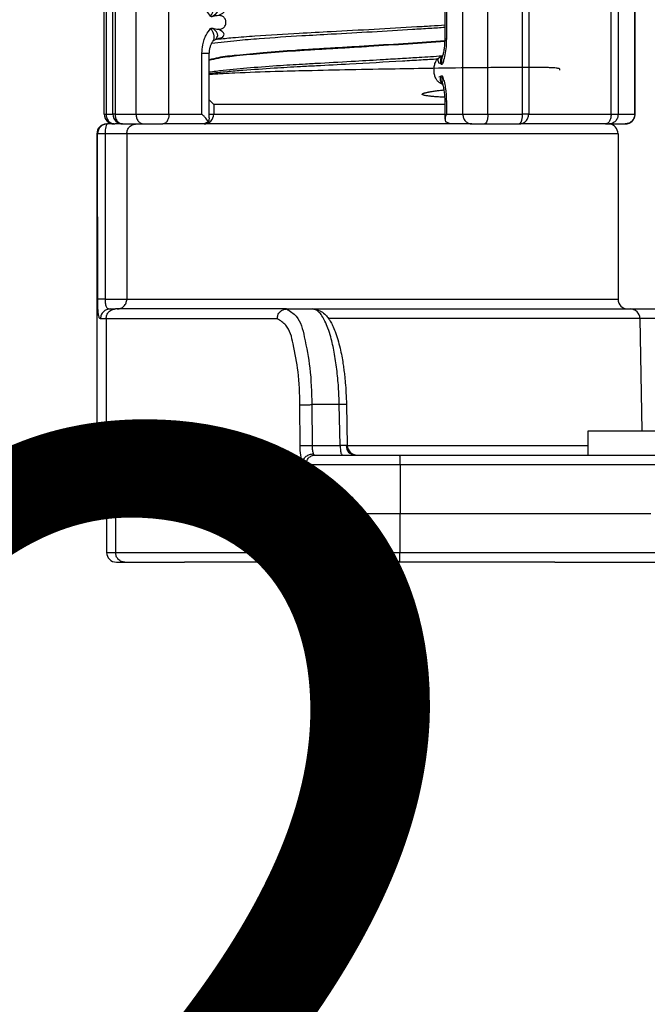
# Model space of a CAD drawing. Units: millimetres. Extents: x 298 to 1790, y -1477 to -296.
# Drawn here: x 1026 to 1059, y -819 to -768 of the extents above; entities that cross this region are included whole.
import ezdxf

# ---------------------------------------------------------------- set-up
doc = ezdxf.new("R2010")
doc.units = ezdxf.units.MM
doc.layers.add('1', color=7, linetype='Continuous')
doc.styles.add('CONVERTER_12', font='ARIAL.TTF', dxfattribs={"width": 1.2})
doc.dimstyles.new('ME10_DIM_21', dxfattribs={"dimtxt": 50, "dimasz": 50, "dimexe": 2, "dimexo": 0, "dimgap": 7, "dimtad": 1, "dimdsep": 46, "dimtxsty": 'CONVERTER_12', "dimsah": 1, "dimcen": 0.09, "dimclrd": 4, "dimclre": 4, "dimclrt": 1, "dimadec": 0, "dimazin": 0, "dimtfac": 1, "dimtdec": 4, "dimtix": 1, "dimtmove": 0, "dimatfit": 3, "dimfxl": 1, "dimtolj": 1, "dimtzin": 0, "dimarcsym": 0})

# ---------------------------------------------------------------- blocks, each defined once
blk = doc.blocks.new('515051985__123', base_point=(1034.75, -795.899))
at = {"color": 7, "linetype": 'Continuous'}
for p, q in [((1038.56, -795.899), (1034.75, -795.899)), ((1041.78, -795.899), (1038.56, -795.899)), ((1045.783, -795.899), (1041.78, -795.899)), ((1046.604, -795.899), (1045.783, -795.899)), ((1051.041, -795.899), (1046.604, -795.899)), ((1053.415, -795.899), (1051.041, -795.899)), ((1053.75, -795.899), (1053.415, -795.899))]:
    blk.add_line(p, q, dxfattribs=at)
blk = doc.blocks.new('309058639_1__124', base_point=(1030.626, -773.401))
at = {"color": 7, "linetype": 'Continuous'}
for p, q in [((1031.126, -765.399), (1031.174, -765.399)), ((1031.573, -765.399), (1031.174, -765.399)), ((1031.573, -765.399), (1032.649, -765.399)), ((1032.649, -765.399), (1033.634, -765.399)), ((1033.634, -765.399), (1035.689, -765.399)), ((1036.011, -766.593), (1036.011, -765.712)), ((1048.123, -769.048), (1048.123, -765.653)), ((1048.49, -765.399), (1049.5, -765.399)), ((1049.5, -765.399), (1050.145, -765.399)), ((1050.145, -765.399), (1051.923, -765.399)), ((1056.362, -765.399), (1051.923, -765.399)), ((1056.362, -765.399), (1056.473, -765.399)), ((1056.481, -765.399), (1056.541, -765.399)), ((1056.541, -765.399), (1057.369, -765.399)), ((1030.626, -772.899), (1030.626, -765.899)), ((1030.721, -765.899), (1030.626, -765.899)), ((1030.721, -765.899), (1030.721, -772.899)), ((1031.073, -765.899), (1030.721, -765.899)), ((1031.186, -765.899), (1031.073, -765.899)), ((1031.073, -772.899), (1031.073, -765.899)), ((1032.262, -765.899), (1031.186, -765.899)), ((1031.186, -765.899), (1031.186, -772.899)), ((1033.951, -765.899), (1032.262, -765.899)), ((1032.262, -772.899), (1032.262, -765.899)), ((1035.644, -765.899), (1033.951, -765.899)), ((1033.951, -772.899), (1033.951, -765.899)), ((1035.644, -766.593), (1035.644, -765.899)), ((1048.188, -765.899), (1048.188, -769.048)), ((1049.033, -765.899), (1048.188, -765.899)), ((1050.322, -765.899), (1049.033, -765.899)), ((1049.033, -772.899), (1049.033, -765.899)), ((1052.1, -765.899), (1050.322, -765.899)), ((1050.322, -772.899), (1050.322, -765.899)), ((1052.415, -765.899), (1052.1, -765.899)), ((1052.1, -772.899), (1052.1, -765.899)), ((1056.647, -765.899), (1052.415, -765.899)), ((1052.415, -765.899), (1052.415, -772.899)), ((1057.004, -765.899), (1056.647, -765.899)), ((1056.647, -772.899), (1056.647, -765.899)), ((1057.864, -765.899), (1057.004, -765.899)), ((1057.004, -765.899), (1057.004, -772.899)), ((1057.874, -765.899), (1057.864, -765.899)), ((1057.864, -772.899), (1057.864, -765.899)), ((1057.874, -772.899), (1057.874, -765.899)), ((1035.644, -766.593), (1036.011, -766.593)), ((1036.327, -769.077), (1036.293, -769.091)), ((1048.188, -769.048), (1048.123, -769.048)), ((1035.644, -769.77), (1036.011, -769.77)), ((1035.644, -772.899), (1035.644, -769.77)), ((1036.011, -773.087), (1036.011, -769.77)), ((1048.123, -773.146), (1048.123, -772.225)), ((1048.188, -772.225), (1048.123, -772.225)), ((1048.188, -772.225), (1048.188, -772.899)), ((1030.626, -772.899), (1030.721, -772.899)), ((1030.721, -772.899), (1031.073, -772.899)), ((1031.186, -772.899), (1031.073, -772.899)), ((1031.186, -772.899), (1032.262, -772.899)), ((1032.262, -772.899), (1033.951, -772.899)), ((1033.951, -772.899), (1035.644, -772.899)), ((1036.011, -772.899), (1036.25, -772.899)), ((1036.25, -772.899), (1048.123, -772.899)), ((1048.188, -772.899), (1049.033, -772.899)), ((1049.033, -772.899), (1049.603, -772.899)), ((1049.603, -772.899), (1050.322, -772.899)), ((1050.322, -772.899), (1052.1, -772.899)), ((1052.25, -772.899), (1052.1, -772.899)), ((1052.415, -772.899), (1052.25, -772.899)), ((1052.415, -772.899), (1056.647, -772.899)), ((1056.647, -772.899), (1057.004, -772.899)), ((1057.004, -772.899), (1057.864, -772.899)), ((1057.864, -772.899), (1057.874, -772.899)), ((1031.126, -773.399), (1031.174, -773.399)), ((1031.573, -773.399), (1031.174, -773.399)), ((1031.573, -773.399), (1032.197, -773.399)), ((1032.197, -773.399), (1032.275, -773.399)), ((1032.275, -773.399), (1032.649, -773.399)), ((1032.649, -773.399), (1033.591, -773.399)), ((1033.591, -773.399), (1033.634, -773.399)), ((1034.75, -773.399), (1033.634, -773.399)), ((1035.689, -773.399), (1034.75, -773.399)), ((1035.75, -773.399), (1035.689, -773.399)), ((1048.49, -773.399), (1035.75, -773.399)), ((1049.5, -773.399), (1048.49, -773.399)), ((1049.5, -773.399), (1050.145, -773.399)), ((1050.145, -773.399), (1051.923, -773.399)), ((1052.75, -773.399), (1051.923, -773.399)), ((1053.75, -773.399), (1052.75, -773.399)), ((1054.909, -773.399), (1053.75, -773.399)), ((1056.303, -773.399), (1054.909, -773.399)), ((1056.362, -773.399), (1056.303, -773.399)), ((1056.362, -773.399), (1056.473, -773.399)), ((1056.473, -773.399), (1056.481, -773.399)), ((1056.481, -773.399), (1056.5, -773.399)), ((1056.5, -773.399), (1056.54, -773.401)), ((1056.54, -773.401), (1057.369, -773.399))]:
    blk.add_line(p, q, dxfattribs=at)
for centre, radius, start, end in [((1031.126, -765.899), 0.5, 90, 180), ((1031.573, -765.899), 0.5, 90, 180), ((1057.374, -765.899), 0.5, 0, 90), ((1036.434, -767.023), 0.294, 220.594, 250.8004), ((1036.625, -769.454), 1.625, 94.6944, 104.7477), ((1036.639, -766.911), 1.634, 254.6759, 264.6282), ((1036.425, -769.35), 0.291, 117.1487, 138.7304), ((1047.715, -770.682), 0.412, 58.6579, 77.8711), ((1047.725, -770.588), 0.401, 280.6985, 300.3641), ((1031.126, -772.899), 0.5, 180, 270), ((1031.573, -772.899), 0.5, 180, 270), ((1057.374, -772.899), 0.5, 270, 0)]:
    blk.add_arc(centre, radius, start, end, dxfattribs=at)
for points, knots in [([(1031.174, -765.399), (1031.114, -765.407), (1030.993, -765.423), (1030.844, -765.541), (1030.741, -765.705), (1030.728, -765.834), (1030.721, -765.899)], [0, 0, 0, 0, 0.1772639, 0.3597183, 0.5492713, 0.743687, 0.743687, 0.743687, 0.743687]), ([(1031.186, -765.899), (1031.191, -765.835), (1031.202, -765.708), (1031.287, -765.545), (1031.414, -765.424), (1031.521, -765.408), (1031.573, -765.399)], [0, 0, 0, 0, 0.193598, 0.3762383, 0.5421499, 0.6951334, 0.6951334, 0.6951334, 0.6951334]), ([(1032.262, -765.899), (1032.268, -765.835), (1032.278, -765.708), (1032.364, -765.545), (1032.491, -765.424), (1032.598, -765.408), (1032.649, -765.399)], [0, 0, 0, 0, 0.193598, 0.3762383, 0.5421499, 0.6951334, 0.6951334, 0.6951334, 0.6951334]), ([(1033.951, -765.899), (1033.946, -765.835), (1033.938, -765.711), (1033.87, -765.551), (1033.769, -765.427), (1033.677, -765.408), (1033.634, -765.399)], [0, 0, 0, 0, 0.1928506, 0.3689627, 0.5182301, 0.645135, 0.645135, 0.645135, 0.645135]), ([(1035.644, -765.899), (1035.68, -765.865), (1035.749, -765.8), (1035.84, -765.699), (1035.916, -765.606), (1035.955, -765.544), (1035.973, -765.515)], [0, 0, 0, 0, 0.1491076, 0.2859519, 0.4067576, 0.5077093, 0.5077093, 0.5077093, 0.5077093]), ([(1035.689, -765.399), (1035.709, -765.401), (1035.755, -765.406), (1035.825, -765.432), (1035.899, -765.468), (1035.948, -765.499), (1035.973, -765.515)], [0, 0, 0, 0, 0.0622158, 0.1369762, 0.2209976, 0.3102332, 0.3102332, 0.3102332, 0.3102332]), ([(1035.973, -765.515), (1035.974, -765.517), (1035.975, -765.521), (1035.976, -765.525), (1035.977, -765.527)], [0, 0, 0, 0, 0.00617004, 0.01230105, 0.01230105, 0.01230105, 0.01230105]), ([(1035.977, -765.527), (1035.984, -765.551), (1035.998, -765.597), (1036.007, -765.652), (1036.01, -765.69), (1036.011, -765.705), (1036.011, -765.712)], [0, 0, 0, 0, 0.0752686, 0.1441797, 0.1669874, 0.1890718, 0.1890718, 0.1890718, 0.1890718]), ([(1048.153, -765.515), (1048.144, -765.537), (1048.126, -765.581), (1048.124, -765.629), (1048.123, -765.653)], [0, 0, 0, 0, 0.0695244, 0.1422346, 0.1422346, 0.1422346, 0.1422346]), ([(1048.123, -765.653), (1048.123, -765.66), (1048.123, -765.674), (1048.127, -765.722), (1048.143, -765.8), (1048.172, -765.865), (1048.188, -765.899)], [0, 0, 0, 0, 0.0205295, 0.0414635, 0.1448902, 0.2566803, 0.2566803, 0.2566803, 0.2566803]), ([(1048.153, -765.515), (1048.179, -765.499), (1048.23, -765.467), (1048.313, -765.43), (1048.401, -765.405), (1048.46, -765.401), (1048.49, -765.399)], [0, 0, 0, 0, 0.0901378, 0.1817327, 0.2729068, 0.3607922, 0.3607922, 0.3607922, 0.3607922]), ([(1049.5, -765.399), (1049.439, -765.407), (1049.315, -765.423), (1049.16, -765.54), (1049.054, -765.705), (1049.04, -765.834), (1049.033, -765.899)], [0, 0, 0, 0, 0.1829333, 0.3693663, 0.5606399, 0.7552633, 0.7552633, 0.7552633, 0.7552633]), ([(1050.145, -765.399), (1050.17, -765.41), (1050.233, -765.438), (1050.278, -765.562), (1050.316, -765.715), (1050.32, -765.835), (1050.322, -765.899)], [0, 0, 0, 0, 0.0777446, 0.2004235, 0.3671189, 0.5589347, 0.5589347, 0.5589347, 0.5589347]), ([(1051.923, -765.399), (1051.948, -765.41), (1052.011, -765.438), (1052.056, -765.562), (1052.094, -765.715), (1052.098, -765.835), (1052.1, -765.899)], [0, 0, 0, 0, 0.0777446, 0.2004235, 0.3671189, 0.5589347, 0.5589347, 0.5589347, 0.5589347]), ([(1052.415, -765.899), (1052.408, -765.834), (1052.393, -765.703), (1052.28, -765.538), (1052.117, -765.422), (1051.988, -765.407), (1051.923, -765.399)], [0, 0, 0, 0, 0.1949694, 0.3890789, 0.5819658, 0.7739836, 0.7739836, 0.7739836, 0.7739836]), ([(1056.362, -765.399), (1056.401, -765.409), (1056.487, -765.429), (1056.576, -765.553), (1056.636, -765.712), (1056.643, -765.835), (1056.647, -765.899)], [0, 0, 0, 0, 0.1156418, 0.2581809, 0.4317865, 0.6243567, 0.6243567, 0.6243567, 0.6243567]), ([(1056.473, -765.399), (1056.474, -765.399), (1056.477, -765.399), (1056.48, -765.399), (1056.481, -765.399)], [0, 0, 0, 0, 0.003953082, 0.007903516, 0.007903516, 0.007903516, 0.007903516]), ([(1056.541, -765.399), (1056.602, -765.407), (1056.725, -765.423), (1056.878, -765.54), (1056.984, -765.705), (1056.997, -765.834), (1057.004, -765.899)], [0, 0, 0, 0, 0.1815208, 0.366959, 0.5578003, 0.7523714, 0.7523714, 0.7523714, 0.7523714]), ([(1057.374, -765.399), (1057.438, -765.407), (1057.566, -765.423), (1057.728, -765.539), (1057.842, -765.703), (1057.857, -765.834), (1057.864, -765.899)], [0, 0, 0, 0, 0.1907762, 0.3821551, 0.5766521, 0.7716691, 0.7716691, 0.7716691, 0.7716691]), ([(1036.09, -767.872), (1036.024, -767.786), (1035.888, -767.609), (1035.742, -767.272), (1035.656, -766.928), (1035.647, -766.69), (1035.644, -766.593)], [0, 0, 0, 0, 0.325802, 0.667603, 1.091902, 1.381603, 1.381603, 1.381603, 1.381603]), ([(1036.011, -766.593), (1036.011, -766.621), (1036.013, -766.686), (1036.025, -766.781), (1036.044, -766.877), (1036.063, -766.936), (1036.072, -766.965)], [0, 0, 0, 0, 0.0850649, 0.193512, 0.2871484, 0.3781352, 0.3781352, 0.3781352, 0.3781352]), ([(1036.072, -766.965), (1036.082, -766.991), (1036.101, -767.041), (1036.136, -767.108), (1036.172, -767.166), (1036.198, -767.199), (1036.211, -767.214)], [0, 0, 0, 0, 0.0833434, 0.1610866, 0.2277174, 0.2870084, 0.2870084, 0.2870084, 0.2870084]), ([(1036.09, -767.872), (1036.145, -767.782), (1036.243, -767.622), (1036.285, -767.404), (1036.254, -767.275), (1036.225, -767.234), (1036.211, -767.214)], [0, 0, 0, 0, 0.3171821, 0.5599848, 0.6373476, 0.7095591, 0.7095591, 0.7095591, 0.7095591]), ([(1036.337, -767.3), (1036.392, -767.373), (1036.547, -767.575), (1036.342, -767.762), (1036.211, -767.883)], [0, 0, 0, 0, 0.2458388, 0.6881002, 0.6881002, 0.6881002, 0.6881002]), ([(1036.337, -767.3), (1036.359, -767.308), (1036.415, -767.327), (1036.516, -767.361), (1036.622, -767.396), (1036.694, -767.42), (1036.719, -767.429)], [0, 0, 0, 0, 0.0691294, 0.1761444, 0.3222943, 0.4027318, 0.4027318, 0.4027318, 0.4027318]), ([(1036.486, -768.538), (1036.518, -768.54), (1036.571, -768.542), (1036.652, -768.523), (1036.714, -768.494), (1036.764, -768.455), (1036.811, -768.406), (1036.851, -768.338), (1036.874, -768.259), (1036.88, -768.189), (1036.875, -768.12), (1036.853, -768.042), (1036.814, -767.973), (1036.767, -767.922), (1036.716, -767.882), (1036.651, -767.851), (1036.572, -767.832), (1036.519, -767.834), (1036.492, -767.835)], [0, 0, 0, 0, 0.094223, 0.159768, 0.245007, 0.298018, 0.348739, 0.447034, 0.532026, 0.593336, 0.656516, 0.739987, 0.834862, 0.88957, 0.947724, 1.027994, 1.105877, 1.18742, 1.18742, 1.18742, 1.18742]), ([(1036.719, -767.429), (1036.75, -767.483), (1036.852, -767.66), (1036.64, -767.763), (1036.492, -767.835)], [0, 0, 0, 0, 0.16749, 0.5522343, 0.5522343, 0.5522343, 0.5522343]), ([(1036.211, -767.883), (1036.196, -767.886), (1036.171, -767.892), (1036.136, -767.895), (1036.108, -767.888), (1036.096, -767.877), (1036.09, -767.872)], [0, 0, 0, 0, 0.0454814, 0.0790418, 0.1039474, 0.1273326, 0.1273326, 0.1273326, 0.1273326]), ([(1035.644, -769.77), (1035.651, -769.627), (1035.664, -769.39), (1035.752, -769.078), (1035.873, -768.784), (1036.007, -768.607), (1036.089, -768.497)], [0, 0, 0, 0, 0.426709, 0.711396, 0.967559, 1.375097, 1.375097, 1.375097, 1.375097]), ([(1036.089, -768.497), (1036.103, -768.489), (1036.139, -768.467), (1036.181, -768.479), (1036.207, -768.487)], [0, 0, 0, 0, 0.0472106, 0.1237688, 0.1237688, 0.1237688, 0.1237688]), ([(1036.089, -768.497), (1036.172, -768.623), (1036.311, -768.832), (1036.236, -769.065), (1036.207, -769.158)], [0, 0, 0, 0, 0.4217754, 0.7032866, 0.7032866, 0.7032866, 0.7032866]), ([(1036.327, -769.077), (1036.384, -769.005), (1036.543, -768.802), (1036.339, -768.61), (1036.207, -768.487)], [0, 0, 0, 0, 0.2496986, 0.695575, 0.695575, 0.695575, 0.695575]), ([(1036.707, -768.953), (1036.741, -768.899), (1036.849, -768.721), (1036.635, -768.613), (1036.486, -768.538)], [0, 0, 0, 0, 0.1719688, 0.5602395, 0.5602395, 0.5602395, 0.5602395]), ([(1036.207, -769.158), (1036.195, -769.173), (1036.169, -769.204), (1036.132, -769.264), (1036.098, -769.33), (1036.068, -769.407), (1036.044, -769.487), (1036.026, -769.574), (1036.014, -769.669), (1036.012, -769.733), (1036.011, -769.77)], [0, 0, 0, 0, 0.0567703, 0.1214047, 0.2108171, 0.2790791, 0.3679386, 0.4608902, 0.5447682, 0.6549602, 0.6549602, 0.6549602, 0.6549602]), ([(1036.707, -768.953), (1036.669, -768.966), (1036.601, -768.988), (1036.501, -769.02), (1036.412, -769.049), (1036.354, -769.068), (1036.327, -769.077)], [0, 0, 0, 0, 0.1199385, 0.2160154, 0.3136587, 0.400109, 0.400109, 0.400109, 0.400109]), ([(1048.188, -769.048), (1048.186, -769.143), (1048.182, -769.377), (1048.141, -769.74), (1048.074, -770.071), (1048.007, -770.257), (1047.984, -770.32)], [0, 0, 0, 0, 0.287361, 0.701757, 1.093539, 1.295307, 1.295307, 1.295307, 1.295307]), ([(1047.991, -769.946), (1047.999, -769.926), (1048.017, -769.878), (1048.039, -769.8), (1048.063, -769.699), (1048.082, -769.59), (1048.1, -769.461), (1048.112, -769.335), (1048.121, -769.192), (1048.122, -769.1), (1048.123, -769.048)], [0, 0, 0, 0, 0.0653488, 0.1532476, 0.2447451, 0.3753056, 0.4848745, 0.6355109, 0.7560902, 0.9128115, 0.9128115, 0.9128115, 0.9128115]), ([(1047.891, -769.947), (1047.907, -769.938), (1047.936, -769.922), (1047.973, -769.901), (1047.997, -769.888), (1048.01, -769.881), (1048.014, -769.879), (1048.016, -769.878)], [0, 0, 0, 0, 0.0547837, 0.0977106, 0.1286805, 0.1355488, 0.1422702, 0.1422702, 0.1422702, 0.1422702]), ([(1047.879, -771.305), (1047.858, -771.292), (1047.819, -771.268), (1047.765, -771.225), (1047.719, -771.178), (1047.676, -771.12), (1047.635, -771.047), (1047.589, -770.925), (1047.563, -770.78), (1047.555, -770.625), (1047.564, -770.47), (1047.592, -770.324), (1047.641, -770.2), (1047.685, -770.126), (1047.73, -770.069), (1047.777, -770.024), (1047.831, -769.982), (1047.87, -769.959), (1047.891, -769.947)], [0, 0, 0, 0, 0.074469, 0.1375, 0.207102, 0.27094, 0.352636, 0.458062, 0.658913, 0.791582, 0.924173, 1.125035, 1.234006, 1.32021, 1.382356, 1.45237, 1.514463, 1.588085, 1.588085, 1.588085, 1.588085]), ([(1047.891, -769.947), (1047.83, -769.992), (1047.71, -770.081), (1047.772, -770.215), (1047.802, -770.279)], [0, 0, 0, 0, 0.2021988, 0.3916827, 0.3916827, 0.3916827, 0.3916827]), ([(1048.01, -769.895), (1047.959, -769.958), (1047.855, -770.089), (1047.904, -770.248), (1047.93, -770.33)], [0, 0, 0, 0, 0.2298765, 0.4696572, 0.4696572, 0.4696572, 0.4696572]), ([(1047.984, -770.32), (1047.978, -770.329), (1047.964, -770.349), (1047.942, -770.337), (1047.93, -770.33)], [0, 0, 0, 0, 0.02823932, 0.06449093, 0.06449093, 0.06449093, 0.06449093]), ([(1047.984, -770.32), (1047.968, -770.256), (1047.939, -770.13), (1047.974, -770.006), (1047.991, -769.946)], [0, 0, 0, 0, 0.1954694, 0.3793939, 0.3793939, 0.3793939, 0.3793939]), ([(1048.008, -771.366), (1047.957, -771.303), (1047.853, -771.174), (1047.902, -771.016), (1047.928, -770.935)], [0, 0, 0, 0, 0.2281799, 0.4658022, 0.4658022, 0.4658022, 0.4658022]), ([(1048.014, -771.379), (1048.01, -771.378), (1048.002, -771.375), (1047.979, -771.361), (1047.947, -771.343), (1047.91, -771.322), (1047.888, -771.31), (1047.879, -771.305)], [0, 0, 0, 0, 0.0130287, 0.0258209, 0.0788256, 0.1234227, 0.1541796, 0.1541796, 0.1541796, 0.1541796]), ([(1047.928, -770.935), (1047.934, -770.931), (1047.946, -770.925), (1047.963, -770.923), (1047.977, -770.931), (1047.981, -770.94), (1047.983, -770.945)], [0, 0, 0, 0, 0.02228524, 0.03766793, 0.05047728, 0.06705885, 0.06705885, 0.06705885, 0.06705885]), ([(1047.983, -770.945), (1047.968, -771.01), (1047.939, -771.134), (1047.974, -771.257), (1047.99, -771.316)], [0, 0, 0, 0, 0.1939019, 0.3765373, 0.3765373, 0.3765373, 0.3765373]), ([(1047.983, -770.945), (1048.014, -771.034), (1048.079, -771.222), (1048.139, -771.53), (1048.18, -771.868), (1048.185, -772.103), (1048.188, -772.225)], [0, 0, 0, 0, 0.279576, 0.597395, 0.938356, 1.301835, 1.301835, 1.301835, 1.301835]), ([(1047.99, -771.316), (1047.99, -771.317), (1047.991, -771.318), (1047.99, -771.319), (1047.991, -771.32), (1047.992, -771.321), (1047.992, -771.322)], [0, 0, 0, 0, 0.001202179, 0.002404359, 0.003974723, 0.005545084, 0.005545084, 0.005545084, 0.005545084]), ([(1048.082, -771.681), (1048.076, -771.649), (1048.064, -771.576), (1048.043, -771.484), (1048.019, -771.397), (1048.002, -771.35), (1047.992, -771.322)], [0, 0, 0, 0, 0.0975399, 0.2213275, 0.2817696, 0.3706589, 0.3706589, 0.3706589, 0.3706589]), ([(1048.123, -772.225), (1048.122, -772.183), (1048.121, -772.089), (1048.113, -771.951), (1048.101, -771.811), (1048.088, -771.723), (1048.082, -771.681)], [0, 0, 0, 0, 0.1242571, 0.2813328, 0.4163695, 0.5458021, 0.5458021, 0.5458021, 0.5458021]), ([(1030.721, -772.899), (1030.728, -772.965), (1030.741, -773.094), (1030.844, -773.258), (1030.993, -773.376), (1031.114, -773.392), (1031.174, -773.399)], [0, 0, 0, 0, 0.1944157, 0.3839687, 0.5664231, 0.743687, 0.743687, 0.743687, 0.743687]), ([(1031.186, -772.899), (1031.191, -772.964), (1031.202, -773.091), (1031.287, -773.254), (1031.414, -773.374), (1031.521, -773.391), (1031.573, -773.399)], [0, 0, 0, 0, 0.193598, 0.3762383, 0.5421499, 0.6951334, 0.6951334, 0.6951334, 0.6951334]), ([(1032.262, -772.899), (1032.268, -772.964), (1032.278, -773.091), (1032.364, -773.254), (1032.491, -773.374), (1032.598, -773.391), (1032.649, -773.399)], [0, 0, 0, 0, 0.193598, 0.3762383, 0.5421499, 0.6951334, 0.6951334, 0.6951334, 0.6951334]), ([(1033.951, -772.899), (1033.946, -772.964), (1033.938, -773.088), (1033.87, -773.248), (1033.769, -773.372), (1033.677, -773.391), (1033.634, -773.399)], [0, 0, 0, 0, 0.1928506, 0.3689627, 0.5182301, 0.645135, 0.645135, 0.645135, 0.645135]), ([(1035.973, -773.284), (1035.955, -773.255), (1035.916, -773.192), (1035.84, -773.1), (1035.749, -772.999), (1035.68, -772.934), (1035.644, -772.899)], [0, 0, 0, 0, 0.1009566, 0.2217688, 0.358799, 0.5077086, 0.5077086, 0.5077086, 0.5077086]), ([(1048.188, -772.899), (1048.172, -772.934), (1048.143, -772.999), (1048.127, -773.077), (1048.123, -773.125), (1048.123, -773.139), (1048.123, -773.146)], [0, 0, 0, 0, 0.1119389, 0.2152298, 0.2361593, 0.2566845, 0.2566845, 0.2566845, 0.2566845]), ([(1049.033, -772.899), (1049.04, -772.965), (1049.054, -773.094), (1049.16, -773.259), (1049.315, -773.376), (1049.439, -773.392), (1049.5, -773.399)], [0, 0, 0, 0, 0.1946234, 0.385897, 0.57233, 0.7552633, 0.7552633, 0.7552633, 0.7552633]), ([(1050.322, -772.899), (1050.32, -772.964), (1050.316, -773.084), (1050.278, -773.237), (1050.233, -773.361), (1050.17, -773.389), (1050.145, -773.399)], [0, 0, 0, 0, 0.1918157, 0.3585111, 0.4811901, 0.5589347, 0.5589347, 0.5589347, 0.5589347]), ([(1051.923, -773.399), (1051.948, -773.389), (1052.011, -773.361), (1052.056, -773.237), (1052.094, -773.084), (1052.098, -772.964), (1052.1, -772.899)], [0, 0, 0, 0, 0.0777446, 0.2004235, 0.3671189, 0.5589347, 0.5589347, 0.5589347, 0.5589347]), ([(1051.923, -773.399), (1051.988, -773.392), (1052.117, -773.377), (1052.28, -773.261), (1052.393, -773.096), (1052.408, -772.965), (1052.415, -772.899)], [0, 0, 0, 0, 0.1920178, 0.3849047, 0.5790142, 0.7739836, 0.7739836, 0.7739836, 0.7739836]), ([(1056.647, -772.899), (1056.643, -772.964), (1056.636, -773.087), (1056.576, -773.246), (1056.487, -773.37), (1056.401, -773.39), (1056.362, -773.399)], [0, 0, 0, 0, 0.1925702, 0.3661758, 0.5087149, 0.6243567, 0.6243567, 0.6243567, 0.6243567]), ([(1057.004, -772.899), (1056.997, -772.965), (1056.984, -773.094), (1056.878, -773.259), (1056.725, -773.376), (1056.601, -773.393), (1056.54, -773.401)], [0, 0, 0, 0, 0.1945711, 0.3854124, 0.5709835, 0.7529227, 0.7529227, 0.7529227, 0.7529227]), ([(1057.864, -772.899), (1057.857, -772.965), (1057.842, -773.096), (1057.728, -773.26), (1057.566, -773.375), (1057.438, -773.391), (1057.374, -773.399)], [0, 0, 0, 0, 0.195017, 0.389514, 0.5808929, 0.7716691, 0.7716691, 0.7716691, 0.7716691]), ([(1035.973, -773.284), (1035.948, -773.3), (1035.899, -773.33), (1035.825, -773.367), (1035.755, -773.393), (1035.709, -773.397), (1035.689, -773.399)], [0, 0, 0, 0, 0.0893017, 0.173168, 0.2479581, 0.3102312, 0.3102312, 0.3102312, 0.3102312]), ([(1035.977, -773.272), (1035.976, -773.274), (1035.975, -773.278), (1035.974, -773.282), (1035.973, -773.284)], [0, 0, 0, 0, 0.00613345, 0.01230105, 0.01230105, 0.01230105, 0.01230105]), ([(1036.011, -773.087), (1036.009, -773.116), (1036.005, -773.179), (1035.987, -773.24), (1035.977, -773.272)], [0, 0, 0, 0, 0.0886125, 0.189099, 0.189099, 0.189099, 0.189099]), ([(1048.123, -773.146), (1048.124, -773.17), (1048.126, -773.218), (1048.144, -773.262), (1048.153, -773.284)], [0, 0, 0, 0, 0.0727102, 0.1422346, 0.1422346, 0.1422346, 0.1422346]), ([(1048.49, -773.399), (1048.46, -773.398), (1048.401, -773.394), (1048.314, -773.368), (1048.23, -773.332), (1048.178, -773.3), (1048.153, -773.284)], [0, 0, 0, 0, 0.0878224, 0.1789594, 0.2707203, 0.3607937, 0.3607937, 0.3607937, 0.3607937])]:
    blk.add_open_spline(points, degree=3, knots=knots, dxfattribs=at)
for points in [[(1057.369, -765.399), (1057.37, -765.399), (1057.372, -765.399), (1057.373, -765.399), (1057.374, -765.399)], [(1057.374, -773.399), (1057.373, -773.399), (1057.372, -773.399), (1057.37, -773.399), (1057.369, -773.399)]]:
    blk.add_open_spline(points, degree=3, dxfattribs=at)
blk = doc.blocks.new('315058558__125', base_point=(1030.75, -795.899))
at = {"color": 7, "linetype": 'Continuous'}
for p, q in [((1042.015, -790.399), (1042.865, -790.399)), ((1042.865, -790.399), (1043.472, -790.399)), ((1043.472, -790.399), (1043.606, -790.399)), ((1043.606, -790.399), (1045.801, -790.399)), ((1045.801, -790.399), (1049.426, -790.399)), ((1049.426, -790.399), (1051.238, -790.399)), ((1051.238, -790.399), (1053.988, -790.399)), ((1053.988, -790.399), (1054.603, -790.399)), ((1054.603, -790.399), (1055.463, -790.399)), ((1055.463, -790.399), (1055.561, -790.399)), ((1055.561, -790.399), (1056.202, -790.399)), ((1056.202, -790.399), (1058.741, -790.399)), ((1030.75, -793.399), (1030.75, -795.399)), ((1030.75, -793.399), (1031.21, -793.399)), ((1031.21, -793.399), (1031.21, -795.399)), ((1031.21, -793.399), (1032.378, -793.399)), ((1032.378, -793.399), (1040.814, -793.399)), ((1040.814, -793.399), (1041.297, -793.399)), ((1041.297, -793.399), (1041.297, -795.399)), ((1041.297, -793.399), (1045.801, -793.399)), ((1045.801, -793.399), (1045.801, -795.399)), ((1045.801, -793.399), (1045.818, -793.399)), ((1045.818, -793.399), (1046.425, -793.399)), ((1046.425, -793.399), (1050.568, -793.399)), ((1050.568, -793.399), (1053.461, -793.399)), ((1053.461, -793.399), (1056.122, -793.399)), ((1056.122, -793.399), (1056.48, -793.399)), ((1056.48, -793.399), (1057.091, -793.399)), ((1057.091, -793.399), (1057.824, -793.399)), ((1057.824, -793.399), (1058.691, -793.399)), ((1030.75, -795.399), (1031.21, -795.399)), ((1031.21, -795.399), (1041.297, -795.399)), ((1041.297, -795.399), (1045.801, -795.399)), ((1045.801, -795.399), (1088.723, -795.399)), ((1031.25, -795.899), (1031.693, -795.899)), ((1031.693, -795.899), (1034.75, -795.899)), ((1038.56, -795.899), (1034.75, -795.899)), ((1041.78, -795.899), (1038.56, -795.899)), ((1045.783, -795.899), (1041.78, -795.899)), ((1046.604, -795.899), (1045.783, -795.899)), ((1051.041, -795.899), (1046.604, -795.899)), ((1053.415, -795.899), (1051.041, -795.899)), ((1053.75, -795.899), (1053.415, -795.899)), ((1053.75, -795.899), (1088.223, -795.899))]:
    blk.add_line(p, q, dxfattribs=at)
blk.add_arc((1031.25, -795.399), 0.5, 180, 270, dxfattribs=at)
for points, knots in [([(1031.693, -795.899), (1031.63, -795.892), (1031.502, -795.877), (1031.342, -795.76), (1031.232, -795.595), (1031.217, -795.465), (1031.21, -795.399)], [0, 0, 0, 0, 0.1886998, 0.3792188, 0.5722815, 0.7671226, 0.7671226, 0.7671226, 0.7671226]), ([(1041.78, -795.899), (1041.717, -795.892), (1041.589, -795.877), (1041.43, -795.76), (1041.319, -795.595), (1041.305, -795.465), (1041.297, -795.399)], [0, 0, 0, 0, 0.1886998, 0.3792188, 0.5722815, 0.7671226, 0.7671226, 0.7671226, 0.7671226]), ([(1045.783, -795.899), (1045.784, -795.897), (1045.788, -795.89), (1045.789, -795.871), (1045.792, -795.842), (1045.794, -795.801), (1045.796, -795.745), (1045.798, -795.674), (1045.8, -795.588), (1045.801, -795.496), (1045.801, -795.432), (1045.801, -795.399)], [0, 0, 0, 0, 0.0068059, 0.0253127, 0.0552642, 0.0961498, 0.1474285, 0.2236119, 0.3096868, 0.4030342, 0.5010337, 0.5010337, 0.5010337, 0.5010337])]:
    blk.add_open_spline(points, degree=3, knots=knots, dxfattribs=at)
blk = doc.blocks.new('301028557__126', base_point=(1030.25, -793.399))
at = {"color": 7, "linetype": 'Continuous'}
for p, q in [((1030.75, -773.399), (1030.791, -773.399)), ((1031.126, -773.399), (1030.791, -773.399)), ((1031.126, -773.399), (1031.174, -773.399)), ((1031.573, -773.399), (1031.174, -773.399)), ((1031.573, -773.399), (1032.197, -773.399)), ((1032.197, -773.399), (1032.275, -773.399)), ((1032.275, -773.399), (1032.649, -773.399)), ((1032.649, -773.399), (1033.591, -773.399)), ((1033.591, -773.399), (1033.634, -773.399)), ((1034.75, -773.399), (1033.634, -773.399)), ((1035.689, -773.399), (1034.75, -773.399)), ((1035.75, -773.399), (1035.689, -773.399)), ((1048.49, -773.399), (1035.75, -773.399)), ((1049.5, -773.399), (1048.49, -773.399)), ((1049.5, -773.399), (1050.145, -773.399)), ((1050.145, -773.399), (1051.923, -773.399)), ((1052.75, -773.399), (1051.923, -773.399)), ((1053.75, -773.399), (1052.75, -773.399)), ((1054.909, -773.399), (1053.75, -773.399)), ((1056.303, -773.399), (1054.909, -773.399)), ((1056.362, -773.399), (1056.303, -773.399)), ((1056.362, -773.399), (1056.473, -773.399)), ((1056.473, -773.399), (1056.481, -773.399)), ((1056.481, -773.399), (1056.5, -773.399)), ((1030.25, -773.899), (1030.25, -793.399)), ((1030.291, -773.899), (1030.25, -773.899)), ((1030.673, -773.899), (1030.291, -773.899)), ((1030.293, -782.399), (1030.291, -773.899)), ((1030.673, -773.899), (1030.673, -782.399)), ((1031.786, -773.899), (1030.673, -773.899)), ((1031.786, -773.899), (1031.786, -782.399)), ((1034.25, -773.899), (1031.786, -773.899)), ((1054.25, -773.899), (1034.25, -773.899)), ((1057, -773.899), (1054.25, -773.899)), ((1057, -773.899), (1057, -782.399)), ((1030.673, -782.399), (1030.293, -782.399)), ((1030.673, -782.399), (1031.786, -782.399)), ((1031.786, -782.399), (1057, -782.399)), ((1030.932, -782.899), (1031.21, -782.899)), ((1031.297, -782.899), (1031.21, -782.899)), ((1039.992, -782.899), (1031.297, -782.899)), ((1039.992, -782.899), (1041.323, -782.899)), ((1041.323, -782.899), (1057.5, -782.899)), ((1057.5, -782.899), (1057.628, -782.899)), ((1057.628, -782.899), (1080.161, -782.899)), ((1030.727, -783.399), (1030.439, -783.399)), ((1030.727, -783.399), (1030.727, -793.399)), ((1039.509, -783.399), (1030.727, -783.399)), ((1058.128, -783.391), (1042.14, -783.391)), ((1080.032, -783.391), (1058.128, -783.391)), ((1058.128, -783.391), (1058.228, -789.149)), ((1040.683, -789.917), (1040.673, -787.821)), ((1041.286, -787.812), (1041.295, -789.908)), ((1042.691, -787.812), (1041.286, -787.812)), ((1042.736, -789.908), (1042.691, -787.812)), ((1043.061, -787.81), (1043.106, -789.91)), ((1041.295, -789.908), (1042.736, -789.908)), ((1043.106, -789.91), (1055.463, -789.908)), ((1041.45, -790.399), (1042.015, -790.399)), ((1042.015, -790.399), (1042.865, -790.399)), ((1042.865, -790.399), (1043.472, -790.399)), ((1043.472, -790.399), (1043.606, -790.399)), ((1043.606, -790.399), (1045.801, -790.399)), ((1045.801, -790.399), (1049.426, -790.399)), ((1049.426, -790.399), (1051.238, -790.399)), ((1051.238, -790.399), (1053.988, -790.399)), ((1053.988, -790.399), (1054.603, -790.399)), ((1054.603, -790.399), (1055.463, -790.399)), ((1055.463, -790.399), (1055.561, -790.399)), ((1055.561, -790.399), (1056.202, -790.399)), ((1056.202, -790.399), (1058.741, -790.399)), ((1040.814, -790.77), (1040.814, -793.399)), ((1045.818, -790.899), (1040.985, -790.899)), ((1089.223, -790.899), (1045.818, -790.899)), ((1045.818, -790.899), (1045.818, -793.399)), ((1030.25, -793.399), (1030.727, -793.399)), ((1030.727, -793.399), (1030.75, -793.399)), ((1030.75, -793.399), (1031.21, -793.399)), ((1031.21, -793.399), (1032.378, -793.399)), ((1032.378, -793.399), (1040.814, -793.399)), ((1040.814, -793.399), (1041.297, -793.399)), ((1041.297, -793.399), (1045.801, -793.399)), ((1045.801, -793.399), (1045.818, -793.399)), ((1045.818, -793.399), (1046.425, -793.399)), ((1046.425, -793.399), (1050.568, -793.399)), ((1050.568, -793.399), (1053.461, -793.399)), ((1053.461, -793.399), (1056.122, -793.399)), ((1056.122, -793.399), (1056.48, -793.399)), ((1056.48, -793.399), (1057.091, -793.399)), ((1057.091, -793.399), (1057.824, -793.399)), ((1057.824, -793.399), (1058.691, -793.399))]:
    blk.add_line(p, q, dxfattribs=at)
for centre, start, end in [((1030.75, -773.899), 90, 180), ((1030.791, -773.899), 90, 180), ((1056.5, -773.899), 0, 85.3659), ((1057.5, -782.399), 180, 270), ((1057.628, -783.399), 1, 90), ((1043.606, -789.899), 181.1767, 269.9611)]:
    blk.add_arc(centre, 0.5, start, end, dxfattribs=at)
for points, knots in [([(1030.791, -773.399), (1030.775, -773.411), (1030.726, -773.445), (1030.705, -773.565), (1030.677, -773.716), (1030.675, -773.835), (1030.673, -773.899)], [0, 0, 0, 0, 0.0590606, 0.1740088, 0.3382257, 0.5297777, 0.5297777, 0.5297777, 0.5297777]), ([(1031.786, -773.899), (1031.793, -773.834), (1031.808, -773.703), (1031.92, -773.538), (1032.082, -773.422), (1032.21, -773.407), (1032.275, -773.399)], [0, 0, 0, 0, 0.1949254, 0.3886765, 0.5807544, 0.7716405, 0.7716405, 0.7716405, 0.7716405]), ([(1030.439, -783.399), (1030.427, -783.397), (1030.397, -783.39), (1030.368, -783.337), (1030.344, -783.259), (1030.325, -783.143), (1030.31, -782.994), (1030.3, -782.815), (1030.294, -782.613), (1030.293, -782.472), (1030.293, -782.399)], [0, 0, 0, 0, 0.03602, 0.086938, 0.167884, 0.284427, 0.436308, 0.618197, 0.823128, 1.041189, 1.041189, 1.041189, 1.041189]), ([(1030.673, -782.399), (1030.674, -782.44), (1030.675, -782.519), (1030.686, -782.63), (1030.705, -782.725), (1030.733, -782.801), (1030.772, -782.855), (1030.822, -782.885), (1030.877, -782.898), (1030.913, -782.899), (1030.932, -782.899)], [0, 0, 0, 0, 0.1223106, 0.2359235, 0.3338853, 0.4128847, 0.4759899, 0.5310791, 0.5852434, 0.6411216, 0.6411216, 0.6411216, 0.6411216]), ([(1031.297, -782.899), (1031.361, -782.892), (1031.49, -782.877), (1031.651, -782.761), (1031.764, -782.595), (1031.778, -782.465), (1031.786, -782.399)], [0, 0, 0, 0, 0.1908861, 0.382964, 0.5767151, 0.7716405, 0.7716405, 0.7716405, 0.7716405]), ([(1030.932, -782.899), (1030.867, -782.907), (1030.738, -782.922), (1030.575, -783.038), (1030.461, -783.203), (1030.446, -783.334), (1030.439, -783.399)], [0, 0, 0, 0, 0.1925598, 0.3858347, 0.5801165, 0.775107, 0.775107, 0.775107, 0.775107]), ([(1030.727, -783.399), (1030.734, -783.334), (1030.749, -783.204), (1030.86, -783.039), (1031.019, -782.922), (1031.147, -782.907), (1031.21, -782.899)], [0, 0, 0, 0, 0.1948411, 0.3879038, 0.5784228, 0.7671226, 0.7671226, 0.7671226, 0.7671226]), ([(1039.509, -783.399), (1039.516, -783.334), (1039.53, -783.204), (1039.641, -783.039), (1039.801, -782.922), (1039.928, -782.907), (1039.992, -782.899)], [0, 0, 0, 0, 0.1948411, 0.3879038, 0.5784228, 0.7671226, 0.7671226, 0.7671226, 0.7671226]), ([(1039.992, -782.899), (1040.17, -783.011), (1040.68, -783.331), (1040.942, -784.516), (1041.239, -786.001), (1041.269, -787.178), (1041.286, -787.812)], [0, 0, 0, 0, 0.615403, 1.755828, 3.373134, 5.2625, 5.2625, 5.2625, 5.2625]), ([(1042.691, -787.812), (1042.681, -787.512), (1042.661, -786.905), (1042.576, -786.005), (1042.446, -785.143), (1042.29, -784.44), (1042.124, -783.91), (1041.975, -783.544), (1041.818, -783.257), (1041.656, -783.051), (1041.51, -782.943), (1041.398, -782.904), (1041.347, -782.901), (1041.323, -782.899)], [0, 0, 0, 0, 0.90061, 1.821218, 2.710782, 3.514509, 3.979178, 4.374425, 4.698242, 4.957075, 5.155552, 5.234264, 5.307873, 5.307873, 5.307873, 5.307873]), ([(1041.323, -782.899), (1041.343, -782.9), (1041.384, -782.901), (1041.538, -782.919), (1041.763, -783.005), (1041.983, -783.19), (1042.128, -783.368), (1042.245, -783.547), (1042.364, -783.772), (1042.496, -784.086), (1042.624, -784.473), (1042.733, -784.897), (1042.818, -785.306), (1042.88, -785.669), (1042.926, -785.988), (1042.967, -786.319), (1043.006, -786.721), (1043.043, -787.232), (1043.055, -787.607), (1043.061, -787.81)], [0, 0, 0, 0, 0.061279, 0.123062, 0.465559, 0.760979, 0.976479, 1.152047, 1.402372, 1.738726, 2.173991, 2.623676, 3.050037, 3.427305, 3.72902, 4.01714, 4.42623, 4.942413, 5.55224, 5.55224, 5.55224, 5.55224]), ([(1040.673, -787.821), (1040.659, -787.25), (1040.632, -786.19), (1040.364, -784.854), (1040.128, -783.788), (1039.67, -783.5), (1039.509, -783.399)], [0, 0, 0, 0, 1.700429, 3.156005, 4.182387, 4.73625, 4.73625, 4.73625, 4.73625]), ([(1040.673, -787.821), (1040.702, -787.82), (1040.78, -787.816), (1040.919, -787.815), (1041.094, -787.813), (1041.221, -787.812), (1041.286, -787.812)], [0, 0, 0, 0, 0.0863445, 0.2330409, 0.4177834, 0.6124555, 0.6124555, 0.6124555, 0.6124555]), ([(1043.061, -787.81), (1043.06, -787.81), (1043.054, -787.809), (1043.041, -787.809), (1043.02, -787.809), (1042.992, -787.809), (1042.956, -787.809), (1042.914, -787.809), (1042.865, -787.809), (1042.812, -787.81), (1042.753, -787.811), (1042.712, -787.812), (1042.691, -787.812)], [0, 0, 0, 0, 0.0045499, 0.0176552, 0.0388433, 0.0676067, 0.1034343, 0.1458137, 0.1942321, 0.2481766, 0.3071343, 0.3705922, 0.3705922, 0.3705922, 0.3705922]), ([(1040.683, -789.917), (1040.711, -789.916), (1040.789, -789.912), (1040.928, -789.911), (1041.104, -789.909), (1041.23, -789.908), (1041.295, -789.908)], [0, 0, 0, 0, 0.0863445, 0.2330409, 0.4177834, 0.6124555, 0.6124555, 0.6124555, 0.6124555]), ([(1040.814, -790.77), (1040.778, -790.652), (1040.692, -790.374), (1040.686, -790.083), (1040.683, -789.917)], [0, 0, 0, 0, 0.3715447, 0.8672482, 0.8672482, 0.8672482, 0.8672482]), ([(1041.295, -789.908), (1041.297, -789.991), (1041.3, -790.137), (1041.343, -790.275), (1041.361, -790.335)], [0, 0, 0, 0, 0.2478517, 0.4336241, 0.4336241, 0.4336241, 0.4336241]), ([(1043.039, -789.912), (1043.031, -789.912), (1043.012, -789.912), (1042.982, -789.912), (1042.947, -789.911), (1042.91, -789.911), (1042.869, -789.91), (1042.826, -789.91), (1042.781, -789.909), (1042.751, -789.908), (1042.736, -789.908)], [0, 0, 0, 0, 0.0261039, 0.0564594, 0.0907778, 0.128636, 0.1695022, 0.212753, 0.2577097, 0.3036702, 0.3036702, 0.3036702, 0.3036702]), ([(1042.736, -789.908), (1042.741, -789.99), (1042.75, -790.131), (1042.771, -790.317), (1042.841, -790.379), (1042.865, -790.399)], [0, 0, 0, 0, 0.2491708, 0.4311502, 0.5240992, 0.5240992, 0.5240992, 0.5240992]), ([(1043.089, -789.911), (1043.088, -789.911), (1043.085, -789.911), (1043.08, -789.912), (1043.074, -789.912), (1043.068, -789.912), (1043.062, -789.912), (1043.055, -789.912), (1043.047, -789.912), (1043.042, -789.912), (1043.039, -789.912)], [0, 0, 0, 0, 0.0044816, 0.00948183, 0.01499484, 0.02101305, 0.02752725, 0.03452657, 0.04199869, 0.04992971, 0.04992971, 0.04992971, 0.04992971]), ([(1043.039, -789.912), (1043.065, -790.043), (1043.114, -790.294), (1043.357, -790.366), (1043.472, -790.399)], [0, 0, 0, 0, 0.3693296, 0.7034216, 0.7034216, 0.7034216, 0.7034216]), ([(1043.106, -789.91), (1043.106, -789.91), (1043.105, -789.91), (1043.103, -789.911), (1043.1, -789.911), (1043.097, -789.911), (1043.093, -789.911), (1043.091, -789.911), (1043.089, -789.911)], [0, 0, 0, 0, 0.00142118, 0.00284237, 0.00584082, 0.00963132, 0.01308835, 0.01705116, 0.01705116, 0.01705116, 0.01705116]), ([(1040.814, -790.77), (1040.831, -790.713), (1040.864, -790.594), (1040.997, -790.454), (1041.167, -790.355), (1041.296, -790.342), (1041.361, -790.335)], [0, 0, 0, 0, 0.1774979, 0.366351, 0.5612117, 0.7537486, 0.7537486, 0.7537486, 0.7537486]), ([(1040.985, -790.899), (1040.991, -790.834), (1041.005, -790.705), (1041.111, -790.54), (1041.265, -790.423), (1041.389, -790.407), (1041.45, -790.399)], [0, 0, 0, 0, 0.1946009, 0.3856883, 0.5716933, 0.7540194, 0.7540194, 0.7540194, 0.7540194]), ([(1041.361, -790.335), (1041.371, -790.354), (1041.391, -790.389), (1041.431, -790.396), (1041.45, -790.399)], [0, 0, 0, 0, 0.0609136, 0.1158034, 0.1158034, 0.1158034, 0.1158034]), ([(1045.818, -790.899), (1045.818, -790.867), (1045.818, -790.803), (1045.817, -790.711), (1045.815, -790.625), (1045.814, -790.554), (1045.811, -790.498), (1045.809, -790.457), (1045.806, -790.428), (1045.805, -790.409), (1045.802, -790.401), (1045.801, -790.399)], [0, 0, 0, 0, 0.0979995, 0.191347, 0.2774218, 0.3536052, 0.4048839, 0.4457695, 0.4757211, 0.4942278, 0.5010337, 0.5010337, 0.5010337, 0.5010337]), ([(1040.985, -790.899), (1040.951, -790.892), (1040.875, -790.876), (1040.836, -790.808), (1040.814, -790.77)], [0, 0, 0, 0, 0.0998354, 0.2227237, 0.2227237, 0.2227237, 0.2227237])]:
    blk.add_open_spline(points, degree=3, knots=knots, dxfattribs=at)
blk = doc.blocks.new('388888558__127', base_point=(1030.25, -795.899))
for name, p in [('301028557__126', (1030.25, -793.399)), ('315058558__125', (1030.75, -795.899))]:
    blk.add_blockref(name, p)
blk = doc.blocks.new('309018556__129', base_point=(1034.25, -773.899))
at = {"color": 7, "linetype": 'Continuous'}
for p, q in [((1036.25, -772.399), (1036.011, -772.16)), ((1036.25, -772.399), (1036.25, -772.899)), ((1048.123, -772.399), (1036.25, -772.399)), ((1036.25, -772.899), (1048.123, -772.899)), ((1048.188, -772.899), (1049.033, -772.899)), ((1049.033, -772.899), (1049.603, -772.899)), ((1049.603, -772.899), (1050.322, -772.899)), ((1050.322, -772.899), (1052.1, -772.899)), ((1052.25, -772.899), (1052.1, -772.899)), ((1035.689, -773.399), (1034.75, -773.399)), ((1035.75, -773.399), (1035.689, -773.399)), ((1048.49, -773.399), (1035.75, -773.399)), ((1049.5, -773.399), (1048.49, -773.399)), ((1049.5, -773.399), (1050.145, -773.399)), ((1050.145, -773.399), (1051.923, -773.399)), ((1052.75, -773.399), (1051.923, -773.399)), ((1053.75, -773.399), (1052.75, -773.399)), ((1054.25, -773.899), (1034.25, -773.899))]:
    blk.add_line(p, q, dxfattribs=at)
blk.add_arc((1035.75, -772.899), 0.5, 270, 0, dxfattribs=at)
for points, knots in [([(1036.43, -769.043), (1036.696, -769.018), (1037.34, -768.956), (1038.742, -768.849), (1040.424, -768.744), (1042.465, -768.641), (1044.477, -768.531), (1046.189, -768.433), (1047.403, -768.362), (1047.885, -768.333), (1048.123, -768.318)], [0, 0, 0, 0, 0.801651, 1.939969, 4.217669, 5.859191, 8.068552, 10.26534, 11.002456, 11.715804, 11.715804, 11.715804, 11.715804]), ([(1036.139, -769.254), (1036.572, -769.203), (1037.386, -769.106), (1038.932, -768.983), (1040.547, -768.875), (1042.477, -768.772), (1044.373, -768.663), (1046.06, -768.562), (1047.309, -768.484), (1047.864, -768.449), (1048.123, -768.432)], [0, 0, 0, 0, 1.307567, 2.460658, 4.649362, 6.165075, 8.259228, 10.346805, 11.235094, 12.013506, 12.013506, 12.013506, 12.013506]), ([(1048.122, -769.138), (1047.491, -769.181), (1046.188, -769.269), (1044.552, -769.373), (1043.225, -769.455), (1042.264, -769.512), (1041.34, -769.566), (1040.183, -769.639), (1038.879, -769.732), (1037.563, -769.864), (1036.633, -769.955), (1036.169, -770.072), (1036.011, -770.111)], [0, 0, 0, 0, 1.896295, 3.917125, 4.91834, 5.885014, 6.804224, 7.697484, 9.360669, 10.724153, 11.668729, 12.157778, 12.157778, 12.157778, 12.157778]), ([(1036.011, -770.126), (1036.169, -770.087), (1036.633, -769.97), (1037.563, -769.879), (1038.879, -769.747), (1040.183, -769.654), (1041.339, -769.581), (1042.264, -769.527), (1043.225, -769.47), (1044.552, -769.388), (1046.188, -769.284), (1047.491, -769.196), (1048.121, -769.153)], [0, 0, 0, 0, 0.489029, 1.43356, 2.79698, 4.460097, 5.353327, 6.272501, 7.239135, 8.240314, 10.261094, 12.157381, 12.157381, 12.157381, 12.157381]), ([(1036.011, -770.732), (1036.249, -770.7), (1036.953, -770.606), (1038.174, -770.501), (1039.588, -770.397), (1040.789, -770.323), (1042.073, -770.253), (1043.407, -770.178), (1044.808, -770.096), (1045.896, -770.031), (1046.899, -769.969), (1047.579, -769.926), (1047.974, -769.901)], [0, 0, 0, 0, 0.721725, 2.130857, 3.675377, 4.973244, 5.741106, 7.534008, 8.98035, 9.950851, 10.806127, 11.993925, 11.993925, 11.993925, 11.993925]), ([(1036.011, -770.802), (1036.324, -770.768), (1036.901, -770.707), (1038.013, -770.616), (1039.264, -770.528), (1040.523, -770.454), (1041.815, -770.387), (1043.561, -770.295), (1045.354, -770.194), (1046.862, -770.106), (1047.465, -770.07), (1047.747, -770.054)], [0, 0, 0, 0, 0.944419, 1.741732, 3.346935, 4.705663, 5.524396, 7.228371, 9.950879, 10.912467, 11.761082, 11.761082, 11.761082, 11.761082]), ([(1050.869, -770.507), (1050.696, -770.508), (1050.351, -770.511), (1049.225, -770.522), (1047.629, -770.543), (1045.438, -770.58), (1043.286, -770.622), (1041.232, -770.665), (1039.258, -770.715), (1037.824, -770.766), (1036.693, -770.821), (1036.25, -770.85), (1036.011, -770.866)], [0, 0, 0, 0, 0.519979, 1.034225, 3.380495, 5.307385, 7.606843, 9.840438, 11.468713, 13.532753, 14.143904, 14.86424, 14.86424, 14.86424, 14.86424]), ([(1054.007, -770.636), (1054.013, -770.628), (1054.022, -770.614), (1054.02, -770.586), (1053.991, -770.565), (1053.94, -770.55), (1053.861, -770.536), (1053.751, -770.525), (1053.605, -770.516), (1053.421, -770.509), (1053.209, -770.505), (1052.973, -770.502), (1052.712, -770.5), (1052.417, -770.499), (1052.086, -770.5), (1051.716, -770.501), (1051.306, -770.504), (1051.02, -770.506), (1050.869, -770.507)], [0, 0, 0, 0, 0.029396, 0.047817, 0.077596, 0.128437, 0.20679, 0.316734, 0.461733, 0.645045, 0.869841, 1.096129, 1.355736, 1.650284, 1.981397, 2.350692, 2.759787, 3.2103, 3.2103, 3.2103, 3.2103]), ([(1048.118, -772.032), (1048.057, -772.029), (1047.944, -772.023), (1047.788, -772.014), (1047.659, -772.005), (1047.554, -771.997), (1047.471, -771.99), (1047.409, -771.984), (1047.365, -771.979), (1047.339, -771.976), (1047.299, -771.97), (1047.237, -771.963), (1047.152, -771.95), (1047.072, -771.935), (1047.016, -771.92), (1046.981, -771.906), (1046.964, -771.897), (1046.953, -771.887), (1046.947, -771.876), (1046.953, -771.858), (1046.97, -771.846), (1046.989, -771.836), (1047.008, -771.827), (1047.032, -771.818), (1047.067, -771.807), (1047.117, -771.793), (1047.186, -771.777), (1047.244, -771.766), (1047.289, -771.757), (1047.319, -771.751), (1047.366, -771.743), (1047.431, -771.733), (1047.515, -771.72), (1047.621, -771.704), (1047.751, -771.687), (1047.905, -771.668), (1048.016, -771.655), (1048.076, -771.648)], [0, 0, 0, 0, 0.183067, 0.338385, 0.467711, 0.572799, 0.655399, 0.717258, 0.760115, 0.785705, 0.795751, 0.882197, 0.971849, 1.055699, 1.125027, 1.145507, 1.170158, 1.179869, 1.191397, 1.20542, 1.230786, 1.252947, 1.269407, 1.29354, 1.329058, 1.37976, 1.449471, 1.542029, 1.556987, 1.587062, 1.633863, 1.699006, 1.784115, 1.890815, 2.02074, 2.175526, 2.356809, 2.356809, 2.356809, 2.356809])]:
    blk.add_open_spline(points, degree=3, knots=knots, dxfattribs=at)
blk = doc.blocks.new('Karosseriescheibe_A_5-3__131', base_point=(1055.463, -790.399))
at = {"color": 7, "linetype": 'Continuous'}
for p, q in [((1055.463, -789.149), (1060.713, -789.149)), ((1055.463, -790.399), (1055.463, -789.149)), ((1060.713, -789.149), (1062.875, -789.149)), ((1062.875, -789.149), (1062.963, -789.149)), ((1062.963, -789.149), (1067.963, -789.149)), ((1067.963, -789.149), (1070.051, -789.149)), ((1070.051, -789.149), (1070.213, -789.149)), ((1070.213, -789.149), (1075.463, -789.149)), ((1075.463, -790.399), (1075.463, -789.149)), ((1055.463, -790.399), (1055.561, -790.399)), ((1055.561, -790.399), (1056.202, -790.399)), ((1056.202, -790.399), (1058.741, -790.399)), ((1058.741, -790.399), (1059.918, -790.399)), ((1059.918, -790.399), (1060.124, -790.399)), ((1060.124, -790.399), (1061.41, -790.399)), ((1061.41, -790.399), (1061.719, -790.399)), ((1061.719, -790.399), (1062.875, -790.399)), ((1062.875, -790.399), (1063.569, -790.399)), ((1063.569, -790.399), (1064.186, -790.399)), ((1064.186, -790.399), (1066.239, -790.399)), ((1066.239, -790.399), (1067.452, -790.399)), ((1067.452, -790.399), (1068.642, -790.399)), ((1068.642, -790.399), (1070.33, -790.399)), ((1070.33, -790.399), (1075.463, -790.399))]:
    blk.add_line(p, q, dxfattribs=at)
blk = doc.blocks.new('Schraubenset__134', base_point=(1055.463, -836.946))
blk.add_blockref('Karosseriescheibe_A_5-3__131', (1055.463, -790.399))
blk = doc.blocks.new('Niveauregulierung_2__135', base_point=(1030.207, -836.946))
for name, p in [('309018556__129', (1034.25, -773.899)), ('309058639_1__124', (1030.626, -773.401)), ('388888558__127', (1030.25, -795.899)), ('Schraubenset__134', (1055.463, -836.946)), ('515051985__123', (1034.75, -795.899))]:
    blk.add_blockref(name, p)
blk = doc.blocks.new('HL53K-WEB-Zeichnung__136', base_point=(574.25, -836.946))
blk.add_blockref('Niveauregulierung_2__135', (1030.207, -836.946))
blk = doc.blocks.new('*D159')
at = {"layer": '1', "color": 4, "linetype": 'Continuous'}
for p, q in [((1127.75, -628.262), (1127.75, -864.567)), ((836.75, -634.009), (836.75, -713.954)), ((836.75, -750.976), (836.75, -864.567)), ((836.75, -862.567), (1127.75, -862.567))]:
    blk.add_line(p, q, dxfattribs=at)
at = {"layer": '1', "color": 4}
for points in [[(886.75, -855.984), (886.75, -869.149), (836.75, -862.567)], [(1077.75, -869.149), (1077.75, -855.984), (1127.75, -862.567)]]:
    blk.add_solid(points, dxfattribs=at)
at = {"layer": '1', "color": 1, "insert": (939.57, -855.069), "char_height": 50, "attachment_point": 7, "rotation": 0.0001, "line_spacing_factor": 0.60024, "style": 'CONVERTER_12'}
blk.add_mtext('292', dxfattribs=at)
blk = doc.blocks.new('Vordans1', base_point=(836.25, -546.099))
blk.add_blockref('HL53K-WEB-Zeichnung__136', (574.25, -836.946))
at = {"layer": '1'}
dim = blk.add_linear_dim(base=(836.75, -862.567), p1=(1127.75, -628.262), p2=(836.75, -634.009), text='292', dimstyle='ME10_DIM_21', dxfattribs=at)
dim.commit()
dim.dimension.update_dxf_attribs({"geometry": '*D159', "text_midpoint": (977.27, -835.293), "text_rotation": 0.0001})

msp = doc.modelspace()

# ---------------------------------------------------------------- block references
msp.add_blockref('Vordans1', (836.25, -546.099))

doc.saveas('drawing.dxf')
